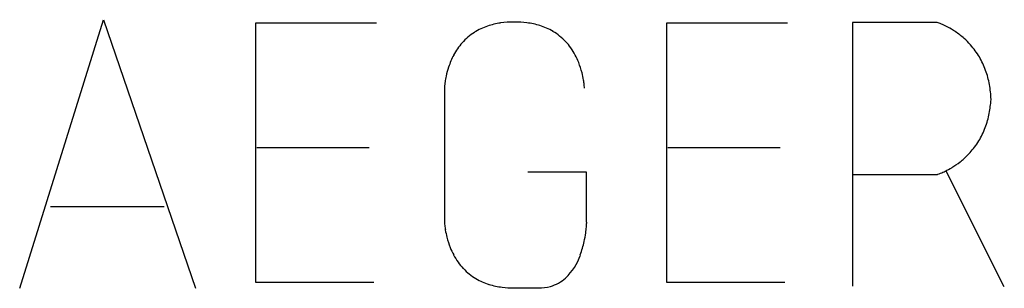
# Model space of a CAD drawing. Extents: x 0.2 to 27.6, y -0.1 to 10.7.
# Drawn here: x 13.5 to 27.6, y 3.2 to 7.1 of the extents above; entities that cross this region are included whole.
import ezdxf

# ---------------------------------------------------------------- set-up
doc = ezdxf.new("R2010")
doc.units = 0
doc.layers.add('DEFAULT_255_2_778', color=255, linetype='CONTINUOUS')

msp = doc.modelspace()

# ---------------------------------------------------------------- linework, layer by layer
at = {"layer": 'DEFAULT_255_2_778'}
for p, q in [((13.465, 3.245), (14.67, 7.1)), ((14.67, 7.1), (15.993, 3.245)), ((18.595, 7.049), (16.856, 7.049)), ((16.856, 7.049), (16.856, 3.331)), ((20.587, 7.066), (20.573, 7.066)), ((24.504, 7.05), (22.766, 7.05)), ((22.766, 7.05), (22.766, 3.332)), ((26.655, 7.061), (25.443, 7.061)), ((25.443, 7.061), (25.443, 3.276)), ((19.574, 6.12), (19.574, 4.196)), ((27.43, 5.921), (27.434, 5.958)), ((18.491, 5.259), (16.873, 5.259)), ((24.401, 5.259), (22.783, 5.259)), ((21.618, 4.91), (20.772, 4.91)), ((21.618, 4.196), (21.618, 4.91)), ((25.443, 4.878), (26.655, 4.878)), ((27.624, 3.266), (26.788, 4.925)), ((15.543, 4.416), (13.908, 4.416)), ((16.856, 3.331), (18.56, 3.331)), ((22.766, 3.332), (24.47, 3.332)), ((20.573, 3.249), (20.926, 3.249))]:
    msp.add_line(p, q, dxfattribs=at)
for centre, radius, start, end in [((20.472, 6.178), 0.877, 108.6715, 122.2105), ((20.528, 6.012), 1.051, 98.0991, 108.6596), ((20.568, 5.733), 1.334, 89.8248, 98.1254), ((20.59, 5.706), 1.36, 82.9485, 90.1345), ((20.626, 5.982), 1.082, 72.7781, 83.0136), ((20.682, 6.164), 0.892, 59.5439, 72.7775), ((26.597, 6.861), 0.208, 72.459, 73.8502), ((26.48, 6.492), 0.595, 69.6013, 72.4302), ((26.371, 6.195), 0.912, 66.5308, 69.6731), ((26.295, 6.02), 1.103, 62.1208, 66.5421), ((26.257, 5.946), 1.186, 56.0395, 62.1434), ((20.449, 6.219), 0.829, 122.3496, 138.5938), ((20.714, 6.222), 0.825, 43.2492, 59.4219), ((26.262, 5.953), 1.177, 48.3026, 56.0652), ((26.287, 5.982), 1.139, 41.6504, 48.2956), ((20.519, 6.159), 0.922, 138.6925, 151.9107), ((20.651, 6.166), 0.91, 27.9938, 43.0824), ((26.306, 5.998), 1.114, 30.615, 41.6476), ((20.669, 6.079), 1.091, 151.8751, 161.8112), ((20.524, 6.095), 1.055, 21.7106, 28.158), ((26.277, 5.982), 1.147, 19.9494, 30.5676), ((20.788, 6.037), 1.218, 161.725, 167.9995), ((20.412, 6.051), 1.175, 14.167, 21.6924), ((26.161, 5.941), 1.27, 10.3254, 19.9184), ((20.774, 6.04), 1.203, 167.9603, 172.0494), ((20.366, 6.038), 1.224, 9.2168, 14.2234), ((20.479, 6.056), 1.109, 5.8324, 9.2443), ((20.269, 6.092), 0.696, 174.7987, 177.2976), ((19.823, 6.113), 0.249, 177.3216, 178.5305), ((20.608, 6.062), 1.036, 172.0323, 174.8629), ((20.776, 6.086), 0.81, 3.1619, 5.8775), ((21.241, 6.111), 0.345, 1.4572, 3.2265), ((25.949, 5.902), 1.485, 2.1555, 10.3228), ((26.105, 6.013), 1.328, 343.1519, 352.1959), ((25.944, 6.038), 1.49, 352.1006, 355.5261), ((26.25, 5.97), 1.177, 332.6656, 343.1346), ((26.304, 5.943), 1.117, 321.6532, 332.6189), ((26.291, 5.954), 1.133, 311.7124, 321.6197), ((26.268, 5.978), 1.167, 308.0678, 311.7391), ((26.268, 5.973), 1.163, 295.8851, 301.0234), ((26.255, 5.996), 1.189, 300.9986, 308.062), ((26.56, 5.201), 0.337, 286.3755, 288.7924), ((26.428, 5.595), 0.752, 288.6587, 291.7637), ((26.326, 5.851), 1.028, 291.7345, 295.9167), ((19.92, 4.205), 0.346, 181.4663, 183.2303), ((20.383, 4.23), 0.81, 183.1677, 185.883), ((20.681, 4.26), 1.109, 185.8383, 189.2494), ((19.952, 4.268), 1.668, 352.1224, 355.0425), ((20.242, 4.243), 1.377, 355.0242, 357.035), ((20.816, 4.214), 0.803, 356.983, 358.5971), ((21.404, 4.199), 0.214, 358.7129, 359.1373), ((20.794, 4.278), 1.224, 189.2219, 194.2277), ((20.747, 4.265), 1.175, 194.1714, 201.6958), ((19.942, 4.268), 1.678, 347.9261, 352.1586), ((20.636, 4.221), 1.055, 201.7139, 208.1603), ((20.209, 4.208), 1.404, 339.8053, 348.0684), ((20.509, 4.15), 0.91, 207.9961, 223.0826), ((20.748, 3.989), 0.824, 313.5206, 341.1254), ((20.446, 4.094), 0.825, 223.2494, 239.4207), ((20.478, 4.152), 0.892, 239.5428, 252.7764), ((20.534, 4.334), 1.082, 252.7769, 263.0129), ((20.569, 4.609), 1.36, 262.9478, 270.1345), ((20.93, 3.88), 0.631, 269.6289, 285.3402), ((20.95, 3.798), 0.546, 285.611, 311.9956)]:
    msp.add_arc(centre, radius, start, end, dxfattribs=at)

doc.saveas('drawing.dxf')
